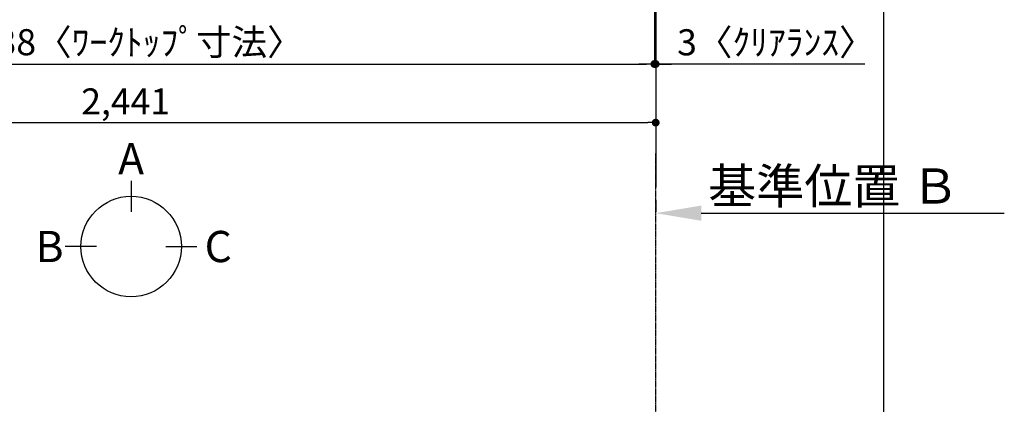
# Model space of a CAD drawing. Units: millimetres. Extents: x -109 to 26472, y -120 to 8847.
# Drawn here: x 1867 to 4134, y 5203 to 6089 of the extents above; entities that cross this region are included whole.
import ezdxf

# ---------------------------------------------------------------- set-up
doc = ezdxf.new("R2010")
doc.units = ezdxf.units.MM
doc.linetypes.add('CENTER', pattern=[2, 1.25, -0.25, 0.25, -0.25])
doc.layers.get('DEFPOINTS').update_dxf_attribs({"color": 146})
doc.layers.add('111-壁仕上', color=3, linetype='Continuous')
doc.layers.add('166-寸法B', color=11, linetype='Continuous')
doc.styles.add('KH001', font='txt')
doc.dimstyles.new('KH1xx030', dxfattribs={"dimscale": 30, "dimtxt": 2, "dimasz": 0.6, "dimexe": 0.3, "dimexo": 1.2, "dimgap": 0.5, "dimtad": 3, "dimdec": 1, "dimdsep": 46, "dimlunit": 6, "dimtxsty": 'KH001', "dimblk": 'DOT', "dimcen": 1, "dimdle": 1, "dimclrd": 256, "dimclre": 256, "dimclrt": 256, "dimadec": 0, "dimazin": 0, "dimtfac": 1, "dimtdec": 1, "dimtix": 1, "dimtmove": 2, "dimatfit": 3, "dimldrblk": 'CLOSEDBLANK', "dimfxl": 1, "dimtolj": 1, "dimtzin": 0, "dimlwd": -1, "dimlwe": -1, "dimarcsym": 0})

# ---------------------------------------------------------------- blocks, each defined once
blk = doc.blocks.new('_Dot')
at = {"color": 0, "linetype": 'ByBlock', "lineweight": -2}
blk.add_line((-0.5, 0), (-1, 0), dxfattribs=at)
at = {"color": 0, "linetype": 'ByBlock', "const_width": 0.5}
blk.add_lwpolyline([(-0.25, 0, 1), (0.25, 0, 1)], format="xyb", close=True, dxfattribs=at)
blk = doc.blocks.new('*D393')
at = {"layer": '166-寸法B', "transparency": 16777216}
for p, q in [((889.997306, 6325.56909), (889.997306, 5977.56909)), ((3327.997306, 6325.56909), (3327.997306, 5977.56909)), ((907.997306, 5986.56909), (3309.997306, 5986.56909))]:
    blk.add_line(p, q, dxfattribs=at)
at = {"layer": 'DEFPOINTS', "color": 0, "transparency": 16777216}
for p in [(889.997306, 6361.56909), (3327.997306, 6361.56909), (3327.997306, 5986.56909)]:
    blk.add_point(p, dxfattribs=at)
at = {"layer": '166-寸法B', "transparency": 16777216, "xscale": 18, "yscale": 18, "zscale": 18, "rotation": 180}
blk.add_blockref('_Dot', (889.997306, 5986.56909), dxfattribs=at)
at = {"layer": '166-寸法B', "transparency": 16777216, "xscale": 18, "yscale": 18, "zscale": 18}
blk.add_blockref('_Dot', (3327.997306, 5986.56909), dxfattribs=at)
at = {"layer": '166-寸法B', "transparency": 16777216, "insert": (2108.997306, 6036.89904), "char_height": 60, "attachment_point": 5, "style": 'KH001'}
blk.add_mtext('\\A1;2,438〈ﾜｰｸﾄｯﾌﾟ寸法〉', dxfattribs=at)
blk = doc.blocks.new('_ClosedBlank')
at = {"color": 0, "linetype": 'ByBlock', "lineweight": -2}
for p, q in [((-1, 0.166667), (0, 0)), ((-1, 0.166667), (-1, -0.166667)), ((0, 0), (-1, -0.166667))]:
    blk.add_line(p, q, dxfattribs=at)
blk = doc.blocks.new('*D397')
at = {"layer": '166-寸法B', "transparency": 16777216}
for p, q in [((3330.997306, 5673.061703), (3330.997306, 5646.061703)), ((3435.997306, 5643.061703), (4133.629878, 5643.061703))]:
    blk.add_line(p, q, dxfattribs=at)
blk.add_solid([(3435.997306, 5660.561703), (3435.997306, 5625.561703), (3330.997306, 5643.061703)], dxfattribs=at)
at = {"layer": 'DEFPOINTS', "color": 0, "transparency": 16777216}
for p in [(3330.997306, 5643.061703), (4124.629878, 5643.061703), (4124.629878, 5555.44529)]:
    blk.add_point(p, dxfattribs=at)
at = {"layer": '166-寸法B', "transparency": 16777216, "insert": (3740.630017, 5705.551551), "char_height": 81, "attachment_point": 5, "style": 'KH001'}
blk.add_mtext('\\A1;基準位置 Ｂ', dxfattribs=at)
blk = doc.blocks.new('_None')
blk = doc.blocks.new('*D407')
at = {"layer": '166-寸法B', "transparency": 16777216}
for p, q in [((3327.997306, 6325.56909), (3327.997306, 5977.56909)), ((3330.997306, 6325.56909), (3330.997306, 5977.56909)), ((3309.997306, 5986.56909), (3291.997306, 5986.56909)), ((3327.997306, 5986.56909), (3330.997306, 5986.56909)), ((3327.997306, 5986.56909), (3330.997306, 5986.56909)), ((3812.105927, 5986.56909), (3330.997306, 5986.56909)), ((3348.997306, 5986.56909), (3366.997306, 5986.56909))]:
    blk.add_line(p, q, dxfattribs=at)
at = {"layer": 'DEFPOINTS', "color": 0, "transparency": 16777216}
for p in [(3327.997306, 6361.56909), (3330.997306, 6361.56909), (3330.997306, 5986.56909)]:
    blk.add_point(p, dxfattribs=at)
at = {"layer": '166-寸法B', "transparency": 16777216, "xscale": 18, "yscale": 18, "zscale": 18}
blk.add_blockref('_Dot', (3327.997306, 5986.56909), dxfattribs=at)
at = {"layer": '166-寸法B', "transparency": 16777216, "xscale": 18, "yscale": 18, "zscale": 18, "rotation": 180}
blk.add_blockref('_Dot', (3330.997306, 5986.56909), dxfattribs=at)
at = {"layer": '166-寸法B', "transparency": 16777216, "insert": (3607.664303, 6036.594471), "char_height": 60, "attachment_point": 5, "style": 'KH001'}
blk.add_mtext('\\A1;3〈ｸﾘｱﾗﾝｽ〉', dxfattribs=at)
blk = doc.blocks.new('*D408')
at = {"layer": '166-寸法B', "transparency": 16777216}
for p, q in [((889.997306, 6325.56909), (889.997306, 5842.56909)), ((3330.997306, 6325.56909), (3330.997306, 5842.56909)), ((907.997306, 5851.56909), (3312.997306, 5851.56909))]:
    blk.add_line(p, q, dxfattribs=at)
at = {"layer": 'DEFPOINTS', "color": 0, "transparency": 16777216}
for p in [(889.997306, 6361.56909), (3330.997306, 6361.56909), (3330.997306, 5851.56909)]:
    blk.add_point(p, dxfattribs=at)
at = {"layer": '166-寸法B', "transparency": 16777216, "xscale": 18, "yscale": 18, "zscale": 18, "rotation": 180}
blk.add_blockref('_Dot', (889.997306, 5851.56909), dxfattribs=at)
at = {"layer": '166-寸法B', "transparency": 16777216, "xscale": 18, "yscale": 18, "zscale": 18}
blk.add_blockref('_Dot', (3330.997306, 5851.56909), dxfattribs=at)
at = {"layer": '166-寸法B', "transparency": 16777216, "insert": (2110.497306, 5900.376197), "char_height": 60, "attachment_point": 5, "style": 'KH001'}
blk.add_mtext('\\A1;2,441', dxfattribs=at)

msp = doc.modelspace()

# ---------------------------------------------------------------- linework, layer by layer
at = {"layer": '111-壁仕上', "ltscale": 2}
msp.add_line((3331, 7011.57), (3331, 5703.14), dxfattribs=at)
at = {"layer": '111-壁仕上', "color": 253, "linetype": 'CENTER', "ltscale": 2}
msp.add_line((3331, 4819.12), (3331, 5780.16), dxfattribs=at)
at = {"layer": '166-寸法B'}
for p, q in [((2123.09, 5717.91), (2123.09, 5645.91)), ((2043.41, 5566.24), (1971.41, 5566.24)), ((2202.76, 5566.24), (2274.76, 5566.24))]:
    msp.add_line(p, q, dxfattribs=at)
msp.add_circle((2123.09, 5566.24), 115.68, dxfattribs=at)
at = {"layer": 'DEFPOINTS'}
msp.add_line((3856.02, 1028.96), (3856.02, 8385.19), dxfattribs=at)

# ---------------------------------------------------------------- texts
at = {"layer": '166-寸法B', "char_height": 72, "attachment_point": 5, "style": 'KH001'}
for s, insert in [('{\\fArial|b0|i0|c0|p32;A}', (2123.09, 5768.31)), ('{\\fArial|b0|i0|c0|p32;B}', (1935.32, 5566.24)), ('{\\fArial|b0|i0|c0|p32;C}', (2323.67, 5566.24))]:
    msp.add_mtext(s, dxfattribs=dict(at, insert=insert))

# ---------------------------------------------------------------- dimensions: what is measured, and where the dimension line sits
at = {"layer": '166-寸法B'}
dim = msp.add_linear_dim(base=(3328, 5986.57), p1=(890, 6361.57), p2=(3328, 6361.57), angle=180, text='<>〈ﾜｰｸﾄｯﾌﾟ寸法〉', dimstyle='KH1xx030', dxfattribs=at)
dim.commit()
dim.dimension.update_dxf_attribs({"geometry": '*D393', "text_midpoint": (2109, 6036.9)})
dim = msp.add_linear_dim(base=(3331, 5851.57), p1=(890, 6361.57), p2=(3331, 6361.57), angle=180, dimstyle='KH1xx030', dxfattribs=at)
dim.commit()
dim.dimension.update_dxf_attribs({"geometry": '*D408', "text_midpoint": (2110.5, 5900.38)})
for base, p1, p2, text, override, picture, middle in [((3331, 5986.57), (3328, 6361.57), (3331, 6361.57), '<>〈ｸﾘｱﾗﾝｽ〉', {"dimtmove": 1}, '*D407', (3607.66, 5951.84)), ((4124.63, 5643.06), (3331, 5643.06), (4124.63, 5555.45), '基準位置 Ｂ', {"dimtxt": 2.7, "dimasz": 3.5, "dimexe": 0.1, "dimexo": 1, "dimblk2": 'None', "dimsah": 1, "dimdle": 0.3, "dimse2": 1}, '*D397', (3740.63, 5705.55))]:
    dim = msp.add_linear_dim(base=base, p1=p1, p2=p2, angle=180, text=text, dimstyle='KH1xx030', override=override, dxfattribs=at)
    dim.commit()
    dim.dimension.update_dxf_attribs({"geometry": picture, "text_midpoint": middle, "dimtype": 160})

doc.saveas('drawing.dxf')
